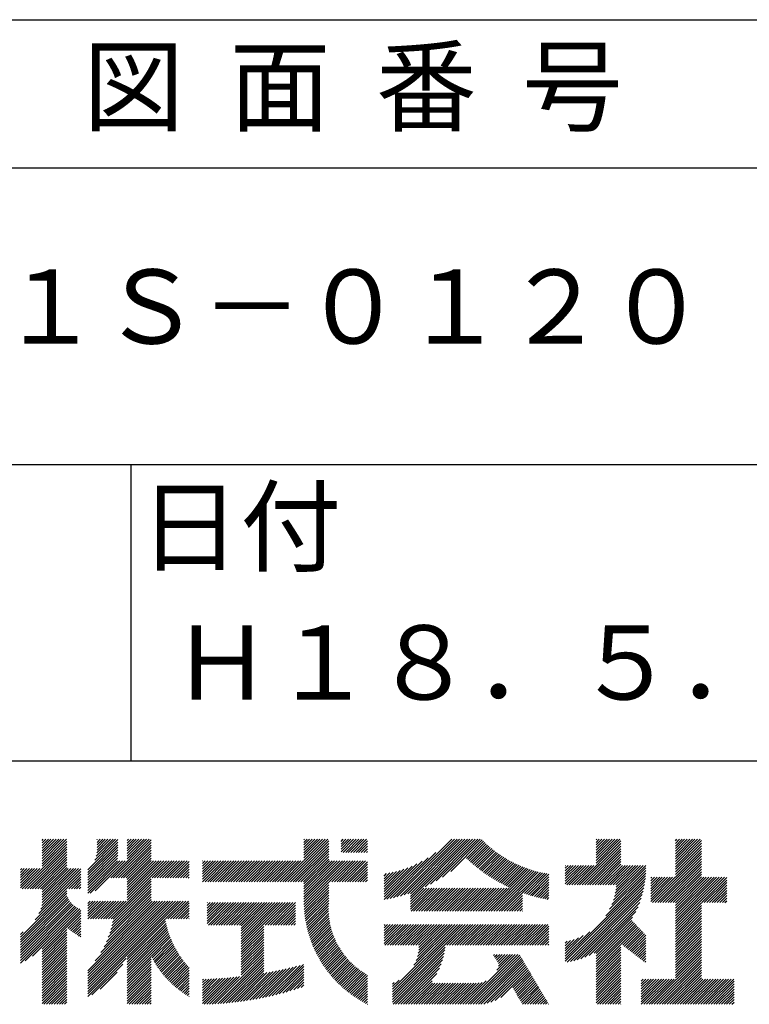
# Model space of a CAD drawing. Extents: x 0 to 210, y 0 to 297.
# Drawn here: x 166 to 191, y 34 to 68 of the extents above; entities that cross this region are included whole.
import ezdxf

# ---------------------------------------------------------------- set-up
doc = ezdxf.new("R2010")
doc.units = 0
doc.header["$LTSCALE"] = 0.4
doc.layers.add('TITLE', color=7, linetype='CONTINUOUS')
doc.styles.get("Standard").update_dxf_attribs({"font": 'romans.shx', "bigfont": 'bigfont.shx'})

msp = doc.modelspace()

# ---------------------------------------------------------------- linework, layer by layer
at = {"layer": 'TITLE'}
for p, q in [((20, 67.5), (199.75, 67.5)), ((20, 62.5), (199.75, 62.5)), ((20, 52.5), (199.75, 52.5)), ((169.875, 52.5), (169.875, 42.5)), ((109.875, 42.5), (199.75, 42.5)), ((166.88, 39.121), (167.615, 39.855)), ((166.88, 39.033), (167.702, 39.855)), ((166.88, 39.557), (167.178, 39.855)), ((166.88, 39.47), (167.266, 39.855)), ((166.88, 39.383), (167.353, 39.855)), ((166.88, 39.295), (167.44, 39.855)), ((166.88, 39.208), (167.528, 39.855)), ((166.88, 39.644), (167.091, 39.855)), ((166.88, 39.819), (166.917, 39.855)), ((166.88, 39.732), (167.004, 39.855)), ((168.654, 39.149), (169.361, 39.855)), ((168.708, 39.29), (169.273, 39.855)), ((168.73, 39.4), (169.186, 39.855)), ((168.735, 39.579), (169.011, 39.855)), ((168.735, 39.491), (169.099, 39.855)), ((168.735, 39.666), (168.924, 39.855)), ((168.735, 39.84), (168.75, 39.855)), ((168.735, 39.753), (168.837, 39.855)), ((169.194, 38.554), (170.495, 39.855)), ((169.753, 39.637), (169.972, 39.855)), ((169.753, 39.55), (170.059, 39.855)), ((169.753, 39.463), (170.146, 39.855)), ((169.753, 39.375), (170.233, 39.855)), ((169.753, 39.288), (170.321, 39.855)), ((169.753, 39.201), (170.408, 39.855)), ((169.753, 39.812), (169.797, 39.855)), ((169.753, 39.724), (169.884, 39.855)), ((175.086, 38.423), (176.518, 39.855)), ((175.716, 39.141), (176.431, 39.855)), ((175.716, 39.403), (176.169, 39.855)), ((175.716, 39.316), (176.256, 39.855)), ((175.716, 39.228), (176.343, 39.855)), ((175.716, 39.665), (175.907, 39.855)), ((175.716, 39.577), (175.994, 39.855)), ((175.716, 39.49), (176.082, 39.855)), ((175.716, 39.839), (175.732, 39.855)), ((175.716, 39.752), (175.82, 39.855)), ((176.97, 39.609), (177.216, 39.855)), ((176.97, 39.522), (177.303, 39.855)), ((176.97, 39.435), (177.391, 39.855)), ((176.97, 39.784), (177.042, 39.855)), ((176.97, 39.696), (177.129, 39.855)), ((177.037, 39.415), (177.478, 39.855)), ((177.125, 39.415), (177.565, 39.855)), ((177.212, 39.415), (177.653, 39.855)), ((177.299, 39.415), (177.74, 39.855)), ((177.387, 39.415), (177.827, 39.855)), ((178.734, 37.882), (180.708, 39.855)), ((178.85, 37.911), (180.795, 39.855)), ((178.97, 37.943), (180.882, 39.855)), ((179.094, 37.98), (180.969, 39.855)), ((179.223, 38.021), (181.057, 39.855)), ((179.308, 37.844), (181.319, 39.855)), ((179.308, 38.019), (181.144, 39.855)), ((179.308, 37.932), (181.231, 39.855)), ((179.809, 38.258), (181.406, 39.855)), ((179.983, 38.345), (181.493, 39.855)), ((180.175, 38.45), (181.58, 39.855)), ((180.396, 38.584), (181.668, 39.855)), ((185.58, 39.141), (186.294, 39.855)), ((185.58, 39.054), (186.381, 39.855)), ((185.58, 39.665), (185.77, 39.855)), ((185.58, 39.578), (185.857, 39.855)), ((185.58, 39.491), (185.945, 39.855)), ((185.58, 39.403), (186.032, 39.855)), ((185.58, 39.316), (186.119, 39.855)), ((185.58, 39.229), (186.207, 39.855)), ((185.58, 39.84), (185.596, 39.855)), ((185.58, 39.752), (185.683, 39.855)), ((188.251, 39.019), (189.087, 39.855)), ((188.251, 39.106), (189, 39.855)), ((188.251, 39.63), (188.476, 39.855)), ((188.251, 39.543), (188.563, 39.855)), ((188.251, 39.456), (188.651, 39.855)), ((188.251, 39.368), (188.738, 39.855)), ((188.251, 39.281), (188.825, 39.855)), ((188.251, 39.194), (188.912, 39.855)), ((188.251, 39.805), (188.301, 39.855)), ((188.251, 39.717), (188.389, 39.855)), ((166.21, 38.189), (167.716, 39.695)), ((166.297, 38.189), (167.716, 39.607)), ((166.385, 38.189), (167.716, 39.52)), ((166.88, 38.946), (167.716, 39.782)), ((168.421, 38.829), (169.44, 39.847)), ((168.421, 38.741), (169.44, 39.76)), ((168.421, 38.654), (169.44, 39.673)), ((168.421, 38.567), (169.44, 39.586)), ((169.281, 38.554), (170.563, 39.836)), ((169.368, 38.554), (170.563, 39.749)), ((169.456, 38.554), (170.563, 39.661)), ((169.543, 38.554), (170.563, 39.574)), ((175.173, 38.423), (176.552, 39.802)), ((175.261, 38.423), (176.552, 39.715)), ((175.348, 38.423), (176.552, 39.628)), ((175.435, 38.423), (176.552, 39.54)), ((177.474, 39.415), (177.858, 39.799)), ((177.561, 39.415), (177.858, 39.712)), ((177.648, 39.415), (177.858, 39.624)), ((177.736, 39.415), (177.858, 39.537)), ((180.673, 38.773), (181.732, 39.833)), ((181.2, 39.213), (181.776, 39.789)), ((181.245, 39.171), (181.821, 39.746)), ((181.291, 39.129), (181.866, 39.704)), ((181.337, 39.088), (181.911, 39.662)), ((181.383, 39.047), (181.958, 39.622)), ((181.43, 39.007), (182.005, 39.581)), ((181.478, 38.967), (182.053, 39.542)), ((184.931, 38.318), (186.415, 39.802)), ((185.018, 38.318), (186.415, 39.715)), ((185.105, 38.318), (186.415, 39.627)), ((185.193, 38.318), (186.415, 39.54)), ((188.251, 38.932), (189.129, 39.81)), ((188.251, 38.845), (189.129, 39.723)), ((188.251, 38.757), (189.129, 39.636)), ((188.251, 38.67), (189.129, 39.548)), ((166.472, 38.189), (167.716, 39.433)), ((166.559, 38.189), (167.716, 39.345)), ((166.647, 38.189), (167.716, 39.258)), ((168.421, 38.48), (169.44, 39.498)), ((168.421, 38.392), (169.44, 39.411)), ((168.421, 38.305), (169.436, 39.32)), ((168.421, 38.218), (169.426, 39.222)), ((169.63, 38.554), (170.563, 39.487)), ((169.718, 38.554), (170.563, 39.399)), ((169.753, 38.502), (170.563, 39.312)), ((169.753, 38.415), (170.563, 39.225)), ((175.523, 38.423), (176.552, 39.453)), ((175.61, 38.423), (176.552, 39.366)), ((175.697, 38.423), (176.552, 39.279)), ((175.716, 38.355), (176.552, 39.191)), ((177.823, 39.415), (177.858, 39.45)), ((178.513, 37.835), (179.909, 39.231)), ((178.622, 37.857), (180.171, 39.406)), ((181.526, 38.928), (182.101, 39.503)), ((181.574, 38.889), (182.15, 39.465)), ((181.624, 38.851), (182.2, 39.427)), ((181.673, 38.813), (182.25, 39.391)), ((181.723, 38.776), (182.302, 39.355)), ((181.774, 38.739), (182.354, 39.319)), ((181.825, 38.703), (182.406, 39.285)), ((181.877, 38.668), (182.46, 39.251)), ((181.929, 38.633), (182.514, 39.217)), ((185.28, 38.318), (186.415, 39.453)), ((185.367, 38.318), (186.415, 39.366)), ((185.455, 38.318), (186.415, 39.278)), ((185.542, 38.318), (186.415, 39.191)), ((187.48, 37.725), (189.129, 39.374)), ((187.567, 37.725), (189.129, 39.287)), ((187.655, 37.725), (189.129, 39.199)), ((188.251, 38.583), (189.129, 39.461)), ((166.149, 38.826), (166.19, 38.867)), ((166.149, 38.738), (166.277, 38.867)), ((166.149, 38.477), (166.539, 38.867)), ((166.149, 38.389), (166.627, 38.867)), ((166.149, 38.302), (166.714, 38.867)), ((166.149, 38.564), (166.452, 38.867)), ((166.149, 38.651), (166.365, 38.867)), ((166.149, 38.215), (166.801, 38.867)), ((166.734, 38.189), (167.716, 39.171)), ((166.821, 38.189), (167.716, 39.084)), ((166.832, 37.501), (168.186, 38.855)), ((166.871, 37.628), (168.11, 38.867)), ((166.88, 38.161), (167.716, 38.996)), ((166.88, 38.073), (167.716, 38.909)), ((166.88, 37.811), (167.936, 38.867)), ((166.88, 37.724), (168.023, 38.867)), ((166.88, 37.986), (167.761, 38.867)), ((166.88, 37.899), (167.848, 38.867)), ((168.421, 38.043), (169.506, 39.128)), ((168.421, 38.13), (169.419, 39.128)), ((168.501, 38.036), (169.593, 39.128)), ((168.668, 38.116), (169.68, 39.128)), ((169.753, 38.328), (170.563, 39.138)), ((169.753, 38.066), (170.815, 39.128)), ((169.753, 38.241), (170.641, 39.128)), ((169.753, 38.153), (170.728, 39.128)), ((169.753, 37.979), (170.902, 39.128)), ((169.753, 37.891), (170.99, 39.128)), ((169.753, 37.804), (171.077, 39.128)), ((170.59, 38.554), (171.164, 39.128)), ((170.678, 38.554), (171.252, 39.128)), ((170.765, 38.554), (171.339, 39.128)), ((170.852, 38.554), (171.426, 39.128)), ((170.94, 38.554), (171.513, 39.128)), ((171.027, 38.554), (171.601, 39.128)), ((171.114, 38.554), (171.688, 39.128)), ((171.201, 38.554), (171.775, 39.128)), ((171.289, 38.554), (171.843, 39.108)), ((171.376, 38.554), (171.843, 39.021)), ((171.463, 38.554), (171.843, 38.934)), ((172.295, 38.949), (172.474, 39.128)), ((172.295, 38.862), (172.561, 39.128)), ((172.295, 38.774), (172.648, 39.128)), ((172.295, 38.425), (172.997, 39.128)), ((172.295, 38.6), (172.823, 39.128)), ((172.295, 38.513), (172.91, 39.128)), ((172.295, 38.687), (172.735, 39.128)), ((172.295, 39.124), (172.299, 39.128)), ((172.295, 39.036), (172.386, 39.128)), ((172.38, 38.423), (173.085, 39.128)), ((172.468, 38.423), (173.172, 39.128)), ((172.555, 38.423), (173.259, 39.128)), ((172.642, 38.423), (173.346, 39.128)), ((172.729, 38.423), (173.434, 39.128)), ((172.817, 38.423), (173.521, 39.128)), ((172.904, 38.423), (173.608, 39.128)), ((172.991, 38.423), (173.696, 39.128)), ((173.079, 38.423), (173.783, 39.128)), ((173.166, 38.423), (173.87, 39.128)), ((173.253, 38.423), (173.957, 39.128)), ((173.34, 38.423), (174.045, 39.128)), ((173.428, 38.423), (174.132, 39.128)), ((173.515, 38.423), (174.219, 39.128)), ((173.602, 38.423), (174.307, 39.128)), ((173.69, 38.423), (174.394, 39.128)), ((173.777, 38.423), (174.481, 39.128)), ((173.864, 38.423), (174.568, 39.128)), ((173.951, 38.423), (174.656, 39.128)), ((174.039, 38.423), (174.743, 39.128)), ((174.126, 38.423), (174.83, 39.128)), ((174.213, 38.423), (174.918, 39.128)), ((174.301, 38.423), (175.005, 39.128)), ((174.388, 38.423), (175.092, 39.128)), ((174.475, 38.423), (175.179, 39.128)), ((174.562, 38.423), (175.267, 39.128)), ((174.65, 38.423), (175.354, 39.128)), ((174.737, 38.423), (175.441, 39.128)), ((174.824, 38.423), (175.529, 39.128)), ((174.912, 38.423), (175.616, 39.128)), ((174.999, 38.423), (175.703, 39.128)), ((175.716, 37.832), (177.012, 39.128)), ((175.716, 37.744), (177.1, 39.128)), ((175.716, 38.094), (176.751, 39.128)), ((175.716, 38.006), (176.838, 39.128)), ((175.716, 37.919), (176.925, 39.128)), ((175.716, 38.268), (176.576, 39.128)), ((175.716, 38.181), (176.663, 39.128)), ((175.717, 37.658), (177.187, 39.128)), ((176.57, 38.423), (177.274, 39.128)), ((176.657, 38.423), (177.362, 39.128)), ((176.745, 38.423), (177.449, 39.128)), ((176.832, 38.423), (177.536, 39.128)), ((176.919, 38.423), (177.623, 39.128)), ((177.006, 38.423), (177.711, 39.128)), ((177.094, 38.423), (177.798, 39.128)), ((177.181, 38.423), (177.858, 39.101)), ((177.268, 38.423), (177.858, 39.013)), ((177.356, 38.423), (177.858, 38.926)), ((178.42, 37.83), (179.704, 39.114)), ((178.42, 37.917), (179.529, 39.026)), ((178.42, 38.004), (179.371, 38.955)), ((178.42, 38.092), (179.226, 38.897)), ((181.982, 38.598), (182.568, 39.185)), ((182.035, 38.564), (182.624, 39.153)), ((182.089, 38.531), (182.68, 39.122)), ((182.143, 38.498), (182.737, 39.092)), ((182.198, 38.465), (182.795, 39.063)), ((182.254, 38.434), (182.854, 39.034)), ((182.31, 38.402), (182.913, 39.006)), ((182.366, 38.372), (182.974, 38.979)), ((182.423, 38.342), (183.035, 38.953)), ((182.481, 38.312), (183.097, 38.927)), ((182.54, 38.283), (183.159, 38.903)), ((182.599, 38.255), (183.223, 38.879)), ((182.658, 38.227), (183.288, 38.857)), ((184.536, 38.97), (184.544, 38.978)), ((184.536, 38.883), (184.631, 38.978)), ((184.536, 38.796), (184.718, 38.978)), ((184.536, 38.446), (185.067, 38.978)), ((184.536, 38.359), (185.155, 38.978)), ((184.536, 38.621), (184.893, 38.978)), ((184.536, 38.534), (184.98, 38.978)), ((184.536, 38.708), (184.806, 38.978)), ((184.582, 38.318), (185.242, 38.978)), ((184.669, 38.318), (185.329, 38.978)), ((184.756, 38.318), (185.417, 38.978)), ((184.844, 38.318), (185.504, 38.978)), ((185.629, 38.318), (186.415, 39.104)), ((185.716, 38.318), (186.415, 39.016)), ((185.804, 38.318), (186.464, 38.978)), ((185.891, 38.318), (186.551, 38.978)), ((185.978, 38.318), (186.639, 38.978)), ((186.066, 38.318), (186.726, 38.978)), ((186.153, 38.318), (186.813, 38.978)), ((186.157, 37.798), (187.253, 38.894)), ((186.194, 37.922), (187.25, 38.978)), ((186.221, 38.036), (187.162, 38.978)), ((186.24, 38.318), (186.9, 38.978)), ((186.24, 38.143), (187.075, 38.978)), ((186.252, 38.243), (186.988, 38.978)), ((187.742, 37.725), (189.129, 39.112)), ((187.829, 37.725), (189.129, 39.025)), ((187.916, 37.725), (189.129, 38.937)), ((166.648, 37.143), (168.186, 38.681)), ((166.769, 37.351), (168.186, 38.768)), ((167.781, 38.189), (168.186, 38.594)), ((169.208, 37.171), (170.563, 38.527)), ((171.551, 38.554), (171.843, 38.846)), ((171.638, 38.554), (171.843, 38.759)), ((171.725, 38.554), (171.843, 38.672)), ((171.812, 38.554), (171.843, 38.584)), ((177.443, 38.423), (177.858, 38.839)), ((177.53, 38.423), (177.858, 38.752)), ((177.617, 38.423), (177.858, 38.664)), ((177.705, 38.423), (177.858, 38.577)), ((178.42, 38.179), (179.091, 38.849)), ((178.42, 38.266), (178.963, 38.809)), ((178.42, 38.353), (178.841, 38.774)), ((178.42, 38.441), (178.725, 38.746)), ((178.42, 38.528), (178.613, 38.721)), ((178.42, 38.615), (178.506, 38.701)), ((181.95, 37.431), (183.353, 38.835)), ((182.037, 37.431), (183.42, 38.814)), ((182.124, 37.431), (183.487, 38.794)), ((182.212, 37.431), (183.555, 38.775)), ((182.299, 37.431), (183.625, 38.758)), ((182.386, 37.431), (183.696, 38.741)), ((183.093, 38.051), (183.767, 38.725)), ((183.157, 38.028), (183.84, 38.711)), ((183.223, 38.006), (183.914, 38.698)), ((183.289, 37.985), (183.98, 38.676)), ((183.356, 37.965), (183.98, 38.589)), ((184.536, 35.828), (187.237, 38.529)), ((185.898, 37.278), (187.245, 38.624)), ((186.029, 37.496), (187.25, 38.717)), ((186.105, 37.659), (187.253, 38.807)), ((187.423, 37.929), (188.07, 38.577)), ((187.423, 37.842), (188.158, 38.577)), ((187.423, 37.755), (188.245, 38.577)), ((187.423, 38.016), (187.983, 38.577)), ((187.423, 38.278), (187.721, 38.577)), ((187.423, 38.191), (187.809, 38.577)), ((187.423, 38.104), (187.896, 38.577)), ((187.423, 38.453), (187.547, 38.577)), ((187.423, 38.366), (187.634, 38.577)), ((187.423, 38.54), (187.459, 38.577)), ((188.004, 37.725), (189.129, 38.85)), ((188.091, 37.725), (189.129, 38.763)), ((188.178, 37.725), (189.129, 38.676)), ((188.251, 37.71), (189.129, 38.588)), ((188.251, 37.273), (189.554, 38.577)), ((188.251, 37.186), (189.642, 38.577)), ((188.251, 37.099), (189.729, 38.577)), ((188.251, 37.012), (189.816, 38.577)), ((188.251, 36.924), (189.903, 38.577)), ((188.251, 37.623), (189.205, 38.577)), ((188.251, 37.535), (189.292, 38.577)), ((188.251, 37.448), (189.38, 38.577)), ((188.251, 37.361), (189.467, 38.577)), ((189.138, 37.725), (189.983, 38.569)), ((167.869, 38.189), (168.186, 38.506)), ((167.956, 38.189), (168.186, 38.419)), ((168.043, 38.189), (168.186, 38.332)), ((168.13, 38.189), (168.186, 38.244)), ((169.234, 36.935), (170.563, 38.265)), ((169.26, 37.049), (170.563, 38.352)), ((169.281, 37.157), (170.563, 38.439)), ((175.721, 37.574), (176.552, 38.406)), ((175.725, 37.492), (176.552, 38.318)), ((175.732, 37.411), (176.552, 38.231)), ((177.792, 38.423), (177.858, 38.49)), ((179.308, 37.757), (179.764, 38.213)), ((179.308, 37.67), (179.851, 38.213)), ((179.308, 37.582), (179.939, 38.213)), ((179.308, 37.495), (180.026, 38.213)), ((179.331, 37.431), (180.113, 38.213)), ((179.418, 37.431), (180.2, 38.213)), ((179.506, 37.431), (180.288, 38.213)), ((179.593, 37.431), (180.375, 38.213)), ((179.68, 37.431), (180.462, 38.213)), ((179.768, 37.431), (180.55, 38.213)), ((179.855, 37.431), (180.637, 38.213)), ((179.942, 37.431), (180.724, 38.213)), ((180.029, 37.431), (180.811, 38.213)), ((180.117, 37.431), (180.899, 38.213)), ((180.204, 37.431), (180.986, 38.213)), ((180.291, 37.431), (181.073, 38.213)), ((180.379, 37.431), (181.161, 38.213)), ((180.466, 37.431), (181.248, 38.213)), ((180.553, 37.431), (181.335, 38.213)), ((180.64, 37.431), (181.422, 38.213)), ((180.728, 37.431), (181.51, 38.213)), ((180.815, 37.431), (181.597, 38.213)), ((180.902, 37.431), (181.684, 38.213)), ((180.99, 37.431), (181.772, 38.213)), ((181.077, 37.431), (181.859, 38.213)), ((181.164, 37.431), (181.946, 38.213)), ((181.251, 37.431), (182.033, 38.213)), ((181.339, 37.431), (182.121, 38.213)), ((181.426, 37.431), (182.208, 38.213)), ((181.513, 37.431), (182.295, 38.213)), ((181.601, 37.431), (182.383, 38.213)), ((181.688, 37.431), (182.47, 38.213)), ((181.775, 37.431), (182.557, 38.213)), ((181.862, 37.431), (182.644, 38.213)), ((183.423, 37.945), (183.98, 38.501)), ((183.492, 37.926), (183.98, 38.414)), ((183.561, 37.908), (183.98, 38.327)), ((183.631, 37.89), (183.98, 38.24)), ((184.536, 35.741), (187.225, 38.43)), ((184.599, 35.717), (187.21, 38.327)), ((184.707, 35.737), (187.19, 38.22)), ((189.226, 37.725), (189.983, 38.482)), ((189.313, 37.725), (189.983, 38.394)), ((189.4, 37.725), (189.983, 38.307)), ((189.488, 37.725), (189.983, 38.22)), ((166.149, 36.556), (167.716, 38.123)), ((166.149, 36.469), (167.716, 38.036)), ((166.149, 36.382), (167.717, 37.95)), ((166.149, 36.294), (167.744, 37.889)), ((169.05, 36.403), (170.563, 37.916)), ((169.112, 36.552), (170.563, 38.003)), ((169.162, 36.689), (170.563, 38.09)), ((169.201, 36.816), (170.563, 38.177)), ((175.74, 37.332), (176.552, 38.144)), ((175.749, 37.254), (176.552, 38.057)), ((175.76, 37.177), (176.552, 37.969)), ((175.772, 37.102), (176.552, 37.882)), ((182.473, 37.431), (183.092, 38.05)), ((182.561, 37.431), (183.092, 37.963)), ((182.648, 37.431), (183.092, 37.876)), ((183.701, 37.874), (183.98, 38.152)), ((183.773, 37.858), (183.98, 38.065)), ((183.845, 37.843), (183.98, 37.978)), ((183.919, 37.829), (183.98, 37.89)), ((184.819, 35.761), (187.165, 38.108)), ((184.937, 35.792), (187.134, 37.99)), ((185.062, 35.83), (187.096, 37.865)), ((189.575, 37.725), (189.983, 38.132)), ((189.662, 37.725), (189.983, 38.045)), ((189.749, 37.725), (189.983, 37.958)), ((189.837, 37.725), (189.983, 37.871)), ((166.149, 36.207), (167.774, 37.832)), ((166.149, 36.12), (167.808, 37.779)), ((166.149, 36.033), (167.846, 37.73)), ((166.149, 35.945), (167.887, 37.684)), ((166.149, 35.858), (167.932, 37.641)), ((166.149, 35.771), (167.98, 37.602)), ((166.149, 35.683), (168.032, 37.567)), ((166.311, 35.758), (168.088, 37.535)), ((168.421, 35.425), (170.768, 37.771)), ((168.421, 34.988), (171.204, 37.771)), ((168.421, 34.814), (171.379, 37.771)), ((168.421, 34.726), (171.466, 37.771)), ((168.421, 34.639), (171.554, 37.771)), ((168.421, 34.901), (171.292, 37.771)), ((168.421, 35.163), (171.03, 37.771)), ((168.421, 35.075), (171.117, 37.771)), ((168.421, 35.337), (170.855, 37.771)), ((168.421, 35.25), (170.943, 37.771)), ((168.421, 37.432), (168.76, 37.771)), ((168.421, 37.345), (168.848, 37.771)), ((168.421, 37.258), (168.935, 37.771)), ((168.421, 37.519), (168.673, 37.771)), ((168.421, 37.694), (168.499, 37.771)), ((168.421, 37.607), (168.586, 37.771)), ((168.422, 37.171), (169.022, 37.771)), ((168.51, 37.171), (169.11, 37.771)), ((168.597, 37.171), (169.197, 37.771)), ((168.666, 35.757), (170.681, 37.771)), ((168.684, 37.171), (169.284, 37.771)), ((168.771, 37.171), (169.371, 37.771)), ((168.857, 36.034), (170.593, 37.771)), ((168.859, 37.171), (169.459, 37.771)), ((168.946, 37.171), (169.546, 37.771)), ((168.969, 36.234), (170.563, 37.828)), ((169.033, 37.171), (169.633, 37.771)), ((169.121, 37.171), (169.721, 37.771)), ((171.041, 37.171), (171.641, 37.771)), ((171.128, 37.171), (171.728, 37.771)), ((171.215, 37.171), (171.815, 37.771)), ((171.303, 37.171), (171.843, 37.712)), ((171.39, 37.171), (171.843, 37.624)), ((171.477, 37.171), (171.843, 37.537)), ((172.451, 37.011), (173.16, 37.719)), ((172.451, 37.535), (172.636, 37.719)), ((172.451, 37.447), (172.723, 37.719)), ((172.451, 37.36), (172.811, 37.719)), ((172.451, 37.273), (172.898, 37.719)), ((172.451, 37.185), (172.985, 37.719)), ((172.451, 37.098), (173.073, 37.719)), ((172.451, 37.709), (172.462, 37.719)), ((172.451, 37.622), (172.549, 37.719)), ((172.491, 36.963), (173.247, 37.719)), ((172.578, 36.963), (173.334, 37.719)), ((172.665, 36.963), (173.422, 37.719)), ((172.752, 36.963), (173.509, 37.719)), ((172.84, 36.963), (173.596, 37.719)), ((172.927, 36.963), (173.684, 37.719)), ((173.014, 36.963), (173.771, 37.719)), ((173.102, 36.963), (173.858, 37.719)), ((173.189, 36.963), (173.945, 37.719)), ((173.276, 36.963), (174.033, 37.719)), ((173.363, 36.963), (174.12, 37.719)), ((173.451, 36.963), (174.207, 37.719)), ((173.538, 36.963), (174.294, 37.719)), ((173.601, 36.938), (174.382, 37.719)), ((173.601, 36.851), (174.469, 37.719)), ((173.601, 36.764), (174.556, 37.719)), ((173.601, 36.676), (174.644, 37.719)), ((173.601, 36.589), (174.731, 37.719)), ((173.601, 36.502), (174.818, 37.719)), ((173.601, 36.414), (174.905, 37.719)), ((173.601, 36.24), (175.08, 37.719)), ((173.601, 36.327), (174.993, 37.719)), ((174.411, 36.963), (175.167, 37.719)), ((174.498, 36.963), (175.255, 37.719)), ((174.585, 36.963), (175.342, 37.719)), ((174.673, 36.963), (175.429, 37.719)), ((174.76, 36.963), (175.429, 37.632)), ((174.847, 36.963), (175.429, 37.544)), ((175.786, 37.028), (176.552, 37.795)), ((175.8, 36.956), (176.551, 37.707)), ((175.816, 36.884), (176.546, 37.614)), ((182.735, 37.431), (183.092, 37.789)), ((182.823, 37.431), (183.092, 37.701)), ((182.91, 37.431), (183.092, 37.614)), ((182.997, 37.431), (183.092, 37.527)), ((185.197, 35.878), (187.049, 37.73)), ((185.343, 35.937), (186.989, 37.583)), ((188.251, 36.837), (189.129, 37.715)), ((188.251, 36.75), (189.129, 37.628)), ((188.251, 36.662), (189.129, 37.541)), ((189.924, 37.725), (189.983, 37.783)), ((166.554, 35.914), (168.148, 37.508)), ((166.88, 36.153), (168.186, 37.459)), ((166.88, 36.066), (168.186, 37.372)), ((167.752, 36.85), (168.186, 37.284)), ((167.801, 36.812), (168.186, 37.197)), ((171.565, 37.171), (171.843, 37.45)), ((171.652, 37.171), (171.843, 37.362)), ((171.739, 37.171), (171.843, 37.275)), ((174.935, 36.963), (175.429, 37.457)), ((175.022, 36.963), (175.429, 37.37)), ((175.109, 36.963), (175.429, 37.283)), ((175.196, 36.963), (175.429, 37.195)), ((175.833, 36.814), (176.545, 37.526)), ((175.851, 36.745), (176.546, 37.44)), ((175.87, 36.677), (176.551, 37.357)), ((175.891, 36.609), (176.557, 37.276)), ((175.912, 36.543), (176.566, 37.198)), ((183.084, 37.431), (183.092, 37.439)), ((185.508, 36.014), (186.912, 37.419)), ((185.58, 35.999), (186.806, 37.225)), ((188.251, 36.575), (189.129, 37.454)), ((188.251, 36.488), (189.129, 37.366)), ((188.251, 36.401), (189.129, 37.279)), ((167.85, 36.774), (168.186, 37.11)), ((167.901, 36.737), (168.186, 37.023)), ((167.953, 36.702), (168.186, 36.935)), ((169.753, 35.884), (171.034, 37.165)), ((169.753, 35.797), (171.048, 37.091)), ((169.753, 35.709), (171.063, 37.019)), ((169.753, 35.622), (171.08, 36.948)), ((169.753, 35.535), (171.097, 36.879)), ((171.826, 37.171), (171.843, 37.188)), ((173.601, 36.153), (174.358, 36.91)), ((175.284, 36.963), (175.429, 37.108)), ((175.371, 36.963), (175.429, 37.021)), ((175.934, 36.478), (176.577, 37.121)), ((175.957, 36.414), (176.59, 37.047)), ((175.981, 36.351), (176.605, 36.974)), ((176.006, 36.288), (176.621, 36.904)), ((178.42, 36.433), (178.975, 36.988)), ((178.42, 36.695), (178.713, 36.988)), ((178.42, 36.608), (178.801, 36.988)), ((178.42, 36.52), (178.888, 36.988)), ((178.42, 36.957), (178.452, 36.988)), ((178.42, 36.87), (178.539, 36.988)), ((178.42, 36.782), (178.626, 36.988)), ((178.42, 36.346), (179.063, 36.988)), ((178.446, 36.284), (179.15, 36.988)), ((178.533, 36.284), (179.237, 36.988)), ((178.621, 36.284), (179.324, 36.988)), ((178.707, 34.8), (180.896, 36.988)), ((178.707, 34.713), (180.983, 36.988)), ((178.707, 34.625), (181.07, 36.988)), ((178.707, 34.538), (181.157, 36.988)), ((178.708, 36.284), (179.412, 36.988)), ((178.795, 36.284), (179.499, 36.988)), ((178.882, 36.284), (179.586, 36.988)), ((178.97, 36.284), (179.674, 36.988)), ((179.057, 36.284), (179.761, 36.988)), ((179.144, 36.284), (179.848, 36.988)), ((179.232, 36.284), (179.935, 36.988)), ((179.319, 36.284), (180.023, 36.988)), ((179.406, 36.284), (180.11, 36.988)), ((179.426, 35.606), (180.808, 36.988)), ((179.493, 36.284), (180.197, 36.988)), ((179.505, 35.772), (180.721, 36.988)), ((179.548, 35.902), (180.634, 36.988)), ((179.574, 36.015), (180.546, 36.988)), ((179.581, 36.284), (180.285, 36.988)), ((179.588, 36.117), (180.459, 36.988)), ((179.594, 36.211), (180.372, 36.988)), ((180.541, 36.284), (181.245, 36.988)), ((180.628, 36.284), (181.332, 36.988)), ((180.715, 36.284), (181.419, 36.988)), ((180.803, 36.284), (181.507, 36.988)), ((180.89, 36.284), (181.594, 36.988)), ((180.977, 36.284), (181.681, 36.988)), ((181.065, 36.284), (181.768, 36.988)), ((181.152, 36.284), (181.856, 36.988)), ((181.239, 36.284), (181.943, 36.988)), ((181.326, 36.284), (182.03, 36.988)), ((181.414, 36.284), (182.118, 36.988)), ((181.501, 36.284), (182.205, 36.988)), ((181.588, 36.284), (182.292, 36.988)), ((181.676, 36.284), (182.379, 36.988)), ((181.763, 36.284), (182.467, 36.988)), ((181.85, 36.284), (182.554, 36.988)), ((181.937, 36.284), (182.641, 36.988)), ((182.025, 36.284), (182.729, 36.988)), ((182.112, 36.284), (182.816, 36.988)), ((182.199, 36.284), (182.903, 36.988)), ((182.287, 36.284), (182.99, 36.988)), ((182.374, 36.284), (183.078, 36.988)), ((182.461, 36.284), (183.165, 36.988)), ((182.548, 36.284), (183.252, 36.988)), ((182.636, 36.284), (183.34, 36.988)), ((182.723, 36.284), (183.427, 36.988)), ((182.81, 36.284), (183.514, 36.988)), ((182.898, 36.284), (183.601, 36.988)), ((182.985, 36.284), (183.689, 36.988)), ((183.072, 36.284), (183.776, 36.988)), ((183.159, 36.284), (183.863, 36.988)), ((183.247, 36.284), (183.951, 36.988)), ((183.334, 36.284), (183.98, 36.93)), ((185.58, 35.912), (186.784, 37.116)), ((185.58, 35.825), (186.827, 37.071)), ((185.58, 35.737), (186.869, 37.027)), ((185.58, 35.65), (186.912, 36.982)), ((185.58, 35.563), (186.954, 36.937)), ((186.426, 36.322), (186.997, 36.892)), ((188.251, 36.313), (189.129, 37.192)), ((188.251, 36.226), (189.129, 37.104)), ((188.251, 36.139), (189.129, 37.017)), ((188.251, 36.051), (189.129, 36.93)), ((166.149, 36.644), (166.245, 36.74)), ((166.88, 35.978), (167.716, 36.814)), ((166.88, 35.891), (167.716, 36.727)), ((166.88, 35.804), (167.716, 36.64)), ((166.88, 35.717), (167.716, 36.552)), ((168.005, 36.667), (168.186, 36.848)), ((168.059, 36.633), (168.186, 36.761)), ((168.113, 36.6), (168.186, 36.673)), ((168.169, 36.569), (168.186, 36.586)), ((169.753, 35.447), (171.116, 36.811)), ((169.753, 35.36), (171.137, 36.744)), ((169.753, 35.273), (171.158, 36.678)), ((169.753, 35.186), (171.181, 36.613)), ((170.567, 35.912), (171.205, 36.55)), ((173.601, 36.065), (174.358, 36.823)), ((173.601, 35.978), (174.358, 36.735)), ((173.601, 35.891), (174.358, 36.648)), ((173.601, 35.803), (174.358, 36.561)), ((176.032, 36.227), (176.64, 36.835)), ((176.058, 36.166), (176.659, 36.767)), ((176.086, 36.107), (176.681, 36.701)), ((176.114, 36.048), (176.704, 36.637)), ((176.144, 35.989), (176.728, 36.574)), ((183.421, 36.284), (183.98, 36.843)), ((183.509, 36.284), (183.98, 36.756)), ((183.596, 36.284), (183.98, 36.668)), ((183.683, 36.284), (183.98, 36.581)), ((184.536, 35.915), (185.361, 36.74)), ((184.536, 36.002), (185.143, 36.609)), ((184.536, 36.09), (184.979, 36.533)), ((186.476, 36.284), (187.039, 36.847)), ((186.525, 36.246), (187.082, 36.803)), ((186.574, 36.208), (187.124, 36.758)), ((186.623, 36.17), (187.167, 36.713)), ((186.673, 36.132), (187.209, 36.668)), ((186.722, 36.094), (187.25, 36.622)), ((186.771, 36.056), (187.25, 36.535)), ((188.251, 35.964), (189.129, 36.843)), ((188.251, 35.877), (189.129, 36.755)), ((188.251, 35.79), (189.129, 36.668)), ((188.251, 35.702), (189.129, 36.581)), ((166.88, 35.629), (167.716, 36.465)), ((166.88, 35.542), (167.716, 36.378)), ((166.88, 35.455), (167.716, 36.291)), ((166.88, 35.367), (167.716, 36.203)), ((170.596, 35.853), (171.23, 36.487)), ((170.626, 35.796), (171.256, 36.426)), ((170.657, 35.74), (171.283, 36.366)), ((170.689, 35.685), (171.311, 36.307)), ((170.722, 35.63), (171.34, 36.248)), ((173.601, 35.716), (174.358, 36.474)), ((173.601, 35.629), (174.358, 36.386)), ((173.601, 35.542), (174.358, 36.299)), ((173.601, 35.454), (174.358, 36.212)), ((176.173, 35.932), (176.753, 36.512)), ((176.204, 35.876), (176.78, 36.452)), ((176.236, 35.82), (176.808, 36.392)), ((176.268, 35.765), (176.838, 36.334)), ((176.301, 35.711), (176.868, 36.278)), ((176.335, 35.657), (176.9, 36.222)), ((178.707, 34.451), (180.479, 36.223)), ((183.77, 36.284), (183.98, 36.494)), ((183.858, 36.284), (183.98, 36.407)), ((183.945, 36.284), (183.98, 36.319)), ((184.536, 36.177), (184.84, 36.481)), ((184.536, 36.264), (184.716, 36.444)), ((184.536, 36.352), (184.602, 36.418)), ((185.58, 35.475), (186.415, 36.311)), ((185.58, 35.388), (186.415, 36.223)), ((186.82, 36.017), (187.25, 36.448)), ((186.869, 35.979), (187.25, 36.36)), ((186.919, 35.941), (187.25, 36.273)), ((188.251, 35.615), (189.129, 36.493)), ((188.251, 35.528), (189.129, 36.406)), ((188.251, 35.44), (189.129, 36.319)), ((188.251, 35.353), (189.129, 36.232)), ((166.88, 35.28), (167.716, 36.116)), ((166.88, 35.193), (167.716, 36.029)), ((166.88, 35.106), (167.716, 35.941)), ((169.753, 35.098), (170.563, 35.908)), ((170.756, 35.577), (171.37, 36.191)), ((170.79, 35.524), (171.401, 36.135)), ((170.826, 35.473), (171.433, 36.079)), ((170.863, 35.422), (171.466, 36.025)), ((170.9, 35.372), (171.499, 35.971)), ((170.938, 35.323), (171.534, 35.919)), ((170.978, 35.275), (171.57, 35.867)), ((172.713, 34.305), (174.358, 35.95)), ((173.601, 35.367), (174.358, 36.124)), ((173.601, 35.28), (174.358, 36.037)), ((176.37, 35.605), (176.933, 36.168)), ((176.405, 35.553), (176.967, 36.115)), ((176.441, 35.501), (177.002, 36.062)), ((176.478, 35.451), (177.038, 36.011)), ((176.515, 35.401), (177.076, 35.961)), ((176.554, 35.352), (177.114, 35.913)), ((178.707, 34.364), (180.467, 36.124)), ((178.722, 34.291), (180.45, 36.019)), ((178.809, 34.291), (180.426, 35.908)), ((181.166, 34.291), (182.847, 35.972)), ((181.253, 34.291), (182.934, 35.972)), ((181.34, 34.291), (183, 35.951)), ((181.427, 34.291), (183.033, 35.896)), ((182.118, 35.942), (182.148, 35.972)), ((182.151, 35.887), (182.236, 35.972)), ((182.183, 35.832), (182.323, 35.972)), ((182.215, 35.777), (182.41, 35.972)), ((182.225, 35.437), (182.759, 35.972)), ((182.248, 35.722), (182.497, 35.972)), ((182.276, 35.575), (182.672, 35.972)), ((182.28, 35.667), (182.585, 35.972)), ((185.58, 35.301), (186.415, 36.136)), ((185.58, 35.214), (186.415, 36.049)), ((185.58, 35.126), (186.415, 35.962)), ((185.58, 35.039), (186.415, 35.874)), ((186.968, 35.903), (187.25, 36.186)), ((187.017, 35.865), (187.25, 36.099)), ((187.066, 35.827), (187.25, 36.011)), ((187.116, 35.789), (187.25, 35.924)), ((187.45, 34.291), (189.129, 35.97)), ((187.537, 34.291), (189.129, 35.883)), ((188.251, 35.266), (189.129, 36.144)), ((188.251, 35.179), (189.129, 36.057)), ((166.88, 35.018), (167.716, 35.854)), ((166.88, 34.931), (167.716, 35.767)), ((166.88, 34.844), (167.716, 35.68)), ((166.88, 34.756), (167.716, 35.592)), ((168.421, 34.552), (169.718, 35.849)), ((168.562, 34.606), (169.607, 35.65)), ((169.753, 35.011), (170.563, 35.821)), ((169.753, 34.924), (170.563, 35.733)), ((169.753, 34.836), (170.563, 35.646)), ((169.753, 34.749), (170.563, 35.559)), ((171.018, 35.228), (171.606, 35.816)), ((171.059, 35.182), (171.643, 35.766)), ((171.101, 35.136), (171.681, 35.717)), ((171.143, 35.092), (171.72, 35.669)), ((171.187, 35.048), (171.76, 35.621)), ((171.231, 35.005), (171.801, 35.574)), ((172.805, 34.31), (174.358, 35.863)), ((172.899, 34.316), (174.358, 35.775)), ((172.993, 34.323), (174.358, 35.688)), ((173.088, 34.331), (174.358, 35.601)), ((174.313, 34.508), (175.35, 35.545)), ((174.423, 34.531), (175.466, 35.574)), ((174.535, 34.556), (175.583, 35.604)), ((174.649, 34.582), (175.702, 35.636)), ((174.764, 34.61), (175.716, 35.562)), ((176.592, 35.304), (177.153, 35.865)), ((176.632, 35.256), (177.194, 35.818)), ((176.672, 35.209), (177.236, 35.772)), ((176.713, 35.163), (177.278, 35.728)), ((176.755, 35.117), (177.322, 35.684)), ((176.797, 35.072), (177.367, 35.641)), ((176.841, 35.028), (177.412, 35.6)), ((176.884, 34.985), (177.459, 35.56)), ((178.896, 34.291), (180.394, 35.788)), ((178.984, 34.291), (180.35, 35.657)), ((181.515, 34.291), (183.065, 35.841)), ((181.602, 34.291), (183.097, 35.786)), ((181.689, 34.291), (183.13, 35.731)), ((181.787, 34.301), (183.162, 35.676)), ((181.899, 34.326), (183.195, 35.621)), ((182.024, 34.363), (183.227, 35.566)), ((185.58, 34.952), (186.415, 35.787)), ((185.58, 34.864), (186.415, 35.7)), ((185.58, 34.777), (186.415, 35.612)), ((187.165, 35.751), (187.25, 35.837)), ((187.214, 35.713), (187.25, 35.749)), ((187.625, 34.291), (189.129, 35.795)), ((187.712, 34.291), (189.129, 35.708)), ((187.799, 34.291), (189.129, 35.621)), ((166.88, 34.669), (167.716, 35.505)), ((166.88, 34.582), (167.716, 35.418)), ((166.88, 34.495), (167.716, 35.33)), ((166.88, 34.407), (167.716, 35.243)), ((168.84, 34.796), (169.417, 35.373)), ((169.753, 34.662), (170.563, 35.472)), ((169.753, 34.575), (170.563, 35.384)), ((169.753, 34.487), (170.563, 35.297)), ((169.753, 34.4), (170.563, 35.21)), ((171.277, 34.963), (171.842, 35.529)), ((171.323, 34.922), (171.843, 35.442)), ((171.37, 34.882), (171.843, 35.355)), ((171.418, 34.842), (171.843, 35.268)), ((172.44, 34.294), (173.349, 35.203)), ((172.53, 34.296), (173.447, 35.213)), ((172.621, 34.3), (173.545, 35.224)), ((173.184, 34.34), (174.358, 35.513)), ((173.281, 34.349), (174.358, 35.426)), ((173.379, 34.36), (174.359, 35.339)), ((173.478, 34.372), (174.465, 35.358)), ((173.579, 34.385), (174.571, 35.377)), ((173.68, 34.399), (174.679, 35.398)), ((173.782, 34.414), (174.788, 35.42)), ((173.886, 34.43), (174.898, 35.442)), ((173.991, 34.448), (175.009, 35.466)), ((174.097, 34.466), (175.121, 35.491)), ((174.204, 34.486), (175.235, 35.517)), ((174.881, 34.639), (175.716, 35.475)), ((175, 34.671), (175.716, 35.388)), ((175.121, 34.705), (175.716, 35.3)), ((175.244, 34.74), (175.716, 35.213)), ((176.929, 34.942), (177.507, 35.52)), ((176.974, 34.9), (177.556, 35.482)), ((177.02, 34.858), (177.606, 35.445)), ((177.067, 34.818), (177.657, 35.408)), ((177.114, 34.778), (177.71, 35.373)), ((177.162, 34.738), (177.763, 35.339)), ((177.21, 34.7), (177.817, 35.307)), ((177.26, 34.662), (177.858, 35.26)), ((179.071, 34.291), (180.29, 35.51)), ((179.158, 34.291), (180.201, 35.333)), ((182.169, 34.421), (183.259, 35.512)), ((182.356, 34.521), (183.292, 35.457)), ((182.766, 34.844), (183.324, 35.402)), ((182.798, 34.789), (183.357, 35.347)), ((182.831, 34.734), (183.389, 35.292)), ((182.863, 34.679), (183.421, 35.237)), ((185.58, 34.69), (186.415, 35.525)), ((185.58, 34.603), (186.415, 35.438)), ((185.58, 34.515), (186.415, 35.351)), ((185.58, 34.428), (186.415, 35.263)), ((187.887, 34.291), (189.129, 35.533)), ((187.974, 34.291), (189.129, 35.446)), ((188.061, 34.291), (189.129, 35.359)), ((188.148, 34.291), (189.129, 35.272)), ((166.88, 34.32), (167.716, 35.156)), ((166.938, 34.291), (167.716, 35.069)), ((167.025, 34.291), (167.716, 34.981)), ((167.113, 34.291), (167.716, 34.894)), ((169.753, 34.313), (170.563, 35.122)), ((169.819, 34.291), (170.563, 35.035)), ((169.906, 34.291), (170.563, 34.948)), ((171.466, 34.804), (171.843, 35.18)), ((171.516, 34.766), (171.843, 35.093)), ((171.566, 34.729), (171.843, 35.006)), ((171.618, 34.693), (171.843, 34.918)), ((172.295, 34.323), (173.157, 35.185)), ((172.295, 34.41), (173.061, 35.177)), ((172.295, 34.497), (172.967, 35.17)), ((172.295, 34.585), (172.873, 35.163)), ((172.295, 34.672), (172.78, 35.157)), ((172.295, 34.759), (172.687, 35.152)), ((172.295, 34.847), (172.595, 35.147)), ((172.295, 34.934), (172.504, 35.143)), ((172.295, 35.021), (172.413, 35.14)), ((172.295, 35.108), (172.323, 35.137)), ((172.351, 34.292), (173.253, 35.193)), ((175.369, 34.779), (175.716, 35.126)), ((175.497, 34.819), (175.716, 35.039)), ((175.627, 34.862), (175.716, 34.951)), ((177.31, 34.625), (177.858, 35.173)), ((177.361, 34.588), (177.858, 35.086)), ((177.412, 34.553), (177.858, 34.998)), ((177.465, 34.518), (177.858, 34.911)), ((178.707, 34.887), (178.924, 35.104)), ((178.707, 34.975), (178.759, 35.026)), ((179.245, 34.291), (180.038, 35.083)), ((179.333, 34.291), (180.049, 35.007)), ((179.42, 34.291), (180.136, 35.007)), ((179.507, 34.291), (180.224, 35.007)), ((179.595, 34.291), (180.311, 35.007)), ((179.682, 34.291), (180.398, 35.007)), ((179.769, 34.291), (180.485, 35.007)), ((179.856, 34.291), (180.573, 35.007)), ((179.944, 34.291), (180.66, 35.007)), ((180.031, 34.291), (180.747, 35.007)), ((180.118, 34.291), (180.835, 35.007)), ((180.206, 34.291), (180.922, 35.007)), ((180.293, 34.291), (181.009, 35.007)), ((180.38, 34.291), (181.096, 35.007)), ((180.467, 34.291), (181.184, 35.007)), ((180.555, 34.291), (181.271, 35.007)), ((180.642, 34.291), (181.358, 35.007)), ((180.729, 34.291), (181.446, 35.007)), ((180.816, 34.291), (181.533, 35.007)), ((180.904, 34.291), (181.624, 35.011)), ((180.991, 34.291), (181.731, 35.031)), ((181.078, 34.291), (181.87, 35.082)), ((182.896, 34.624), (183.454, 35.182)), ((182.928, 34.569), (183.486, 35.127)), ((182.96, 34.514), (183.519, 35.072)), ((182.993, 34.459), (183.551, 35.018)), ((183.025, 34.405), (183.583, 34.963)), ((183.058, 34.35), (183.616, 34.908)), ((185.58, 34.341), (186.415, 35.176)), ((185.617, 34.291), (186.415, 35.089)), ((185.704, 34.291), (186.415, 35.001)), ((185.792, 34.291), (186.415, 34.914)), ((187.096, 35.072), (187.168, 35.143)), ((187.096, 34.461), (187.779, 35.143)), ((187.096, 34.373), (187.866, 35.143)), ((187.096, 34.81), (187.43, 35.143)), ((187.096, 34.722), (187.517, 35.143)), ((187.096, 34.635), (187.604, 35.143)), ((187.096, 34.548), (187.691, 35.143)), ((187.096, 34.897), (187.342, 35.143)), ((187.096, 34.984), (187.255, 35.143)), ((187.101, 34.291), (187.953, 35.143)), ((187.188, 34.291), (188.041, 35.143)), ((187.276, 34.291), (188.128, 35.143)), ((187.363, 34.291), (188.215, 35.143)), ((188.236, 34.291), (189.129, 35.184)), ((188.323, 34.291), (189.175, 35.143)), ((188.41, 34.291), (189.263, 35.143)), ((188.498, 34.291), (189.35, 35.143)), ((188.585, 34.291), (189.437, 35.143)), ((188.672, 34.291), (189.524, 35.143)), ((188.759, 34.291), (189.612, 35.143)), ((188.847, 34.291), (189.699, 35.143)), ((188.934, 34.291), (189.786, 35.143)), ((189.021, 34.291), (189.874, 35.143)), ((189.109, 34.291), (189.961, 35.143)), ((189.196, 34.291), (190.048, 35.143)), ((189.283, 34.291), (190.135, 35.143)), ((189.37, 34.291), (190.223, 35.143)), ((189.458, 34.291), (190.234, 35.067)), ((189.545, 34.291), (190.234, 34.979)), ((189.632, 34.291), (190.234, 34.892)), ((167.2, 34.291), (167.716, 34.807)), ((167.287, 34.291), (167.716, 34.719)), ((167.375, 34.291), (167.716, 34.632)), ((167.462, 34.291), (167.716, 34.545)), ((169.993, 34.291), (170.563, 34.861)), ((170.08, 34.291), (170.563, 34.773)), ((170.168, 34.291), (170.563, 34.686)), ((170.255, 34.291), (170.563, 34.599)), ((171.67, 34.658), (171.843, 34.831)), ((171.723, 34.624), (171.843, 34.744)), ((171.778, 34.591), (171.843, 34.657)), ((171.833, 34.559), (171.843, 34.569)), ((177.518, 34.483), (177.858, 34.824)), ((177.572, 34.45), (177.858, 34.736)), ((177.626, 34.417), (177.858, 34.649)), ((177.681, 34.385), (177.858, 34.562)), ((183.09, 34.295), (183.648, 34.853)), ((183.173, 34.291), (183.681, 34.798)), ((183.26, 34.291), (183.713, 34.743)), ((183.348, 34.291), (183.745, 34.688)), ((183.435, 34.291), (183.778, 34.633)), ((183.522, 34.291), (183.81, 34.578)), ((185.879, 34.291), (186.415, 34.827)), ((185.966, 34.291), (186.415, 34.74)), ((186.054, 34.291), (186.415, 34.652)), ((186.141, 34.291), (186.415, 34.565)), ((189.72, 34.291), (190.234, 34.805)), ((189.807, 34.291), (190.234, 34.717)), ((189.894, 34.291), (190.234, 34.63)), ((189.981, 34.291), (190.234, 34.543)), ((167.549, 34.291), (167.716, 34.458)), ((167.636, 34.291), (167.716, 34.37)), ((170.342, 34.291), (170.563, 34.511)), ((170.43, 34.291), (170.563, 34.424)), ((170.517, 34.291), (170.563, 34.337)), ((177.737, 34.354), (177.858, 34.475)), ((177.794, 34.323), (177.858, 34.387)), ((177.852, 34.294), (177.858, 34.3)), ((183.61, 34.291), (183.842, 34.524)), ((183.697, 34.291), (183.875, 34.469)), ((183.784, 34.291), (183.907, 34.414)), ((183.871, 34.291), (183.94, 34.359)), ((183.959, 34.291), (183.972, 34.304)), ((186.228, 34.291), (186.415, 34.478)), ((186.315, 34.291), (186.415, 34.39)), ((186.403, 34.291), (186.415, 34.303)), ((190.069, 34.291), (190.234, 34.456)), ((190.156, 34.291), (190.234, 34.368))]:
    msp.add_line(p, q, dxfattribs=at)

# ---------------------------------------------------------------- texts
at = {"layer": 'TITLE', "char_height": 2.5, "attachment_point": 5}
for s, insert, width in [('図  面  番  号', (177.375, 64.925), 45), ('１Ｓ－０１２０', (177.375, 57.5), 45), ('日付', (173.568, 50.079), 6.3423), ('Ｈ１８．５．１０', (184.875, 45.494), 30)]:
    msp.add_mtext(s, dxfattribs=dict(at, insert=insert, width=width))

doc.saveas('drawing.dxf')
